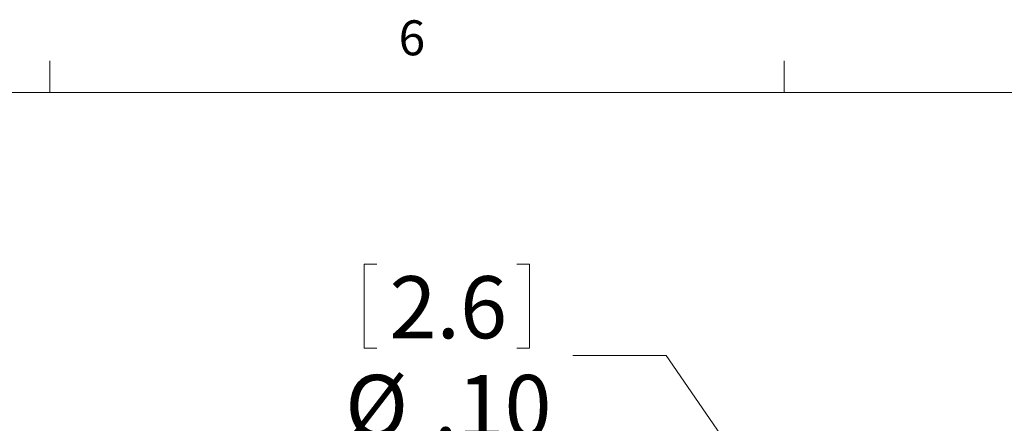
# Model space of a CAD drawing. Units: inches. Extents: x 0.4 to 16.6, y 0.2 to 10.8.
# Drawn here: x 4.5 to 7.1, y 9.8 to 10.8 of the extents above; entities that cross this region are included whole.
import ezdxf

# ---------------------------------------------------------------- set-up
doc = ezdxf.new("R2010")
doc.units = ezdxf.units.IN
doc.header["$MEASUREMENT"] = 0
doc.styles.add('SLDTEXTSTYLE0', font='TXT', dxfattribs={"width": 0.75})
doc.dimstyles.new('SLDDIMSTYLE4', dxfattribs={"dimtxt": 0.166667, "dimasz": 0.156, "dimexe": 0, "dimexo": 0.0625, "dimgap": 0.041667, "dimtad": 0, "dimtih": 1, "dimtoh": 1, "dimlfac": 0.5, "dimzin": 4, "dimdsep": 46, "dimtxsty": 'SLDTEXTSTYLE0', "dimsah": 1, "dimcen": 0.09, "dimadec": 0, "dimazin": 0, "dimtfac": 1, "dimtmove": 0, "dimatfit": 3, "dimfxl": 0, "dimtolj": 1, "dimtzin": 12, "dimarcsym": 0})

# ---------------------------------------------------------------- blocks, each defined once
blk = doc.blocks.new('*D18')
at = {"color": 7, "linetype": 'Continuous', "lineweight": 0}
for p, q in [((5.4065, 10.1817), (5.4065, 9.9566)), ((5.4065, 10.1817), (5.4403, 10.1817)), ((5.8493, 10.1817), (5.8155, 10.1817)), ((5.8493, 10.1817), (5.8493, 9.9566)), ((5.4065, 9.9566), (5.4403, 9.9566)), ((5.8493, 9.9566), (5.8155, 9.9566)), ((6.2161, 9.9367), (5.9661, 9.9367)), ((6.4689, 9.5712), (6.2161, 9.9367))]:
    blk.add_line(p, q, dxfattribs=at)
blk.add_solid([(6.4689, 9.5712), (6.4016, 9.7143), (6.3588, 9.6848)], dxfattribs=at)
at = {"color": 7, "linetype": 'Continuous', "lineweight": 0, "char_height": 0.16667, "attachment_point": 1, "style": 'SLDTEXTSTYLE0'}
for s, insert in [('2.6', (5.474, 10.1496)), ('%%c', (5.3549, 9.8848)), ('.10', (5.5932, 9.8848))]:
    blk.add_mtext(s, dxfattribs=dict(at, insert=insert))

msp = doc.modelspace()

# ---------------------------------------------------------------- linework, layer by layer
at = {"color": 7, "linetype": 'Continuous', "lineweight": 0}
for p, q in [((4.5635, 10.6421), (4.5635, 10.7269)), ((6.5323, 10.6421), (6.5323, 10.7269)), ((0.6263, 10.6421), (16.3763, 10.6421))]:
    msp.add_line(p, q, dxfattribs=at)

# ---------------------------------------------------------------- texts
at = {"color": 7, "linetype": 'Continuous', "lineweight": 0, "insert": (5.4987, 10.8356), "char_height": 0.0937, "attachment_point": 1, "style": 'SLDTEXTSTYLE0'}
msp.add_mtext('6', dxfattribs=at)

# ---------------------------------------------------------------- dimensions: what is measured, and where the dimension line sits
at = {"color": 7, "linetype": 'Continuous', "lineweight": 0}
dim = msp.add_diameter_dim_2p(p1=(6.5872, 9.4002), p2=(6.4689, 9.5712), dimstyle='SLDDIMSTYLE4', dxfattribs=at)
dim.commit()
dim.dimension.update_dxf_attribs({"geometry": '*D18', "text_midpoint": (5.6147, 9.9367), "dimtype": 163})

doc.saveas('drawing.dxf')
